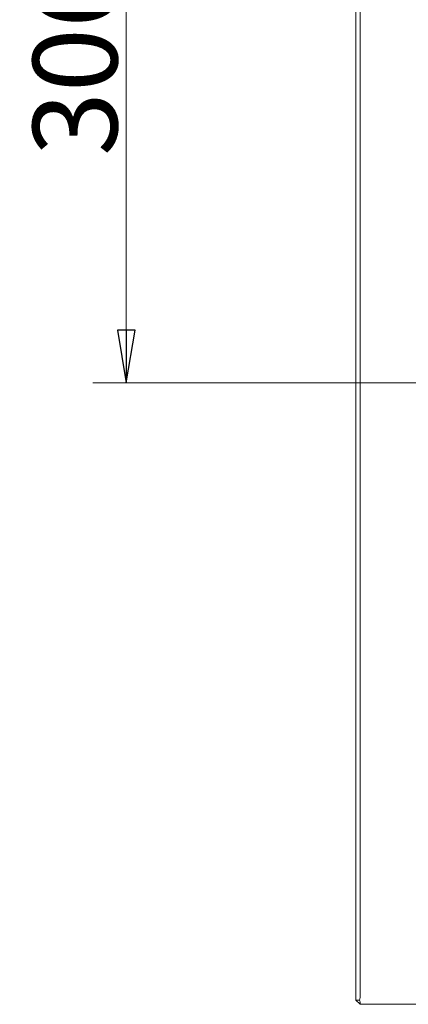
# Model space of a CAD drawing. Extents: x 28839 to 32602, y 816 to 4580.
# Drawn here: x 29853 to 30037, y 1344 to 1810 of the extents above; entities that cross this region are included whole.
import ezdxf

# ---------------------------------------------------------------- set-up
doc = ezdxf.new("R2010")
doc.units = 0
doc.header["$LTSCALE"] = 5
doc.styles.add('STANDARD-BrunnerGroßer Text', font='arial.ttf')
doc.dimstyles.new('STANDARD-Brunner-IIGroßer Text', dxfattribs={"dimscale": 5, "dimtxt": 8, "dimasz": 5, "dimexe": 3.175, "dimexo": 0, "dimgap": 0.762, "dimtad": 1, "dimdec": 0, "dimrnd": 1e-08, "dimtxsty": 'STANDARD-BrunnerGroßer Text', "dimblk": 'Filled-1', "dimcen": 0.09, "dimdle": 10, "dimclrd": 7, "dimclre": 7, "dimclrt": 7, "dimadec": 1, "dimazin": 2, "dimtfac": 0.666667, "dimtdec": 0, "dimtmove": 0, "dimatfit": 3, "dimldrblk": 'Filled-1', "dimfxl": 1, "dimtolj": 1, "dimlwd": 15, "dimlwe": 15, "dimarcsym": 0})

# ---------------------------------------------------------------- blocks, each defined once
blk = doc.blocks.new('Filled-1')
at = {"color": 0}
for p, q in [((0, 0), (-1, 0.167)), ((-1, 0.167), (-1, -0.167)), ((-1, 0), (0, 0)), ((-1, -0.167), (0, 0))]:
    blk.add_line(p, q, dxfattribs=at)
at = {"color": 0, "flags": 128}
blk.add_lwpolyline([(-1, -0.167), (0, 0), (-1, 0.167), (-1, -0.167)], dxfattribs=at)
at = {"color": 0}
blk.add_solid([(-1, -0.167), (0, 0), (-1, 0.167), (-1, -0.167)], dxfattribs=at)
blk = doc.blocks.new('*D82')
at = {"color": 7, "lineweight": 15}
for p, q in [((30015.8, 1943.57), (29887.93, 1943.57)), ((29903.81, 1918.57), (29903.81, 1662.92)), ((30534.55, 1637.92), (29887.93, 1637.92))]:
    blk.add_line(p, q, dxfattribs=at)
at = {"layer": 'Defpoints', "color": 0}
for p in [(30015.8, 1943.57), (29903.81, 1637.92), (30534.55, 1637.92)]:
    blk.add_point(p, dxfattribs=at)
at = {"color": 7, "lineweight": 15, "xscale": 25, "yscale": 25, "zscale": 25}
for p, rotation in [((29903.81, 1943.57), 90), ((29903.81, 1637.92), 270)]:
    blk.add_blockref('Filled-1', p, dxfattribs=dict(at, rotation=rotation))
at = {"color": 5, "insert": (29879.56, 1790.75), "char_height": 40, "attachment_point": 5, "rotation": 90, "style": 'STANDARD-BrunnerGroßer Text'}
blk.add_mtext('\\A1;306', dxfattribs=at)

msp = doc.modelspace()

# ---------------------------------------------------------------- linework, layer by layer
at = {"color": 7, "linetype": 'Continuous', "lineweight": 15}
for p, q in [((30012.55, 1345.57), (30012.55, 1941.57)), ((30014.55, 1941.57), (30014.55, 1346.82)), ((30014.29, 1345.57), (30012.55, 1345.57)), ((30012.55, 1345.57), (30014.55, 1343.57)), ((30014.55, 1344.7), (30014.55, 1343.57)), ((31103.55, 1343.57), (30014.55, 1343.57))]:
    msp.add_line(p, q, dxfattribs=at)
msp.add_arc((30011.55, 1346.82), 3, 335.5302, 0, dxfattribs=at)
msp.add_ellipse((30010.31, 1346.82), major_axis=(4.13, -2.55), ratio=0.381966, start_param=0.231824, end_param=0.590143, dxfattribs=at)

# ---------------------------------------------------------------- dimensions: what is measured, and where the dimension line sits
dim = msp.add_linear_dim(base=(29903.81, 1637.92), p1=(30015.8, 1943.57), p2=(30534.55, 1637.92), angle=90, dimstyle='STANDARD-Brunner-IIGroßer Text', override={"dimclrt": 5})
dim.commit()
dim.dimension.update_dxf_attribs({"geometry": '*D82', "text_midpoint": (29879.56, 1790.75)})

doc.saveas('drawing.dxf')
